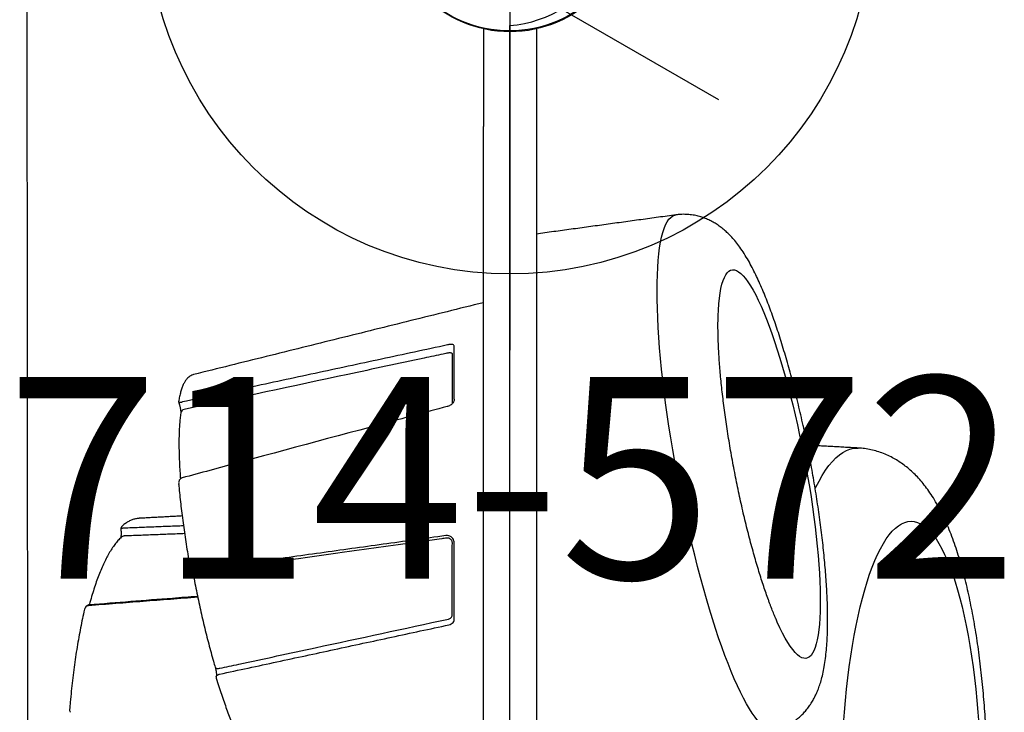
# Model space of a CAD drawing. Extents: x -704 to 417, y -397 to 431.
# Drawn here: x -446 to -422, y 4 to 21 of the extents above; entities that cross this region are included whole.
import ezdxf
from ezdxf.enums import TextEntityAlignment as Align

# ---------------------------------------------------------------- set-up
doc = ezdxf.new("R2010")
doc.units = 0
doc.header["$MEASUREMENT"] = 0
doc.linetypes.add('CENTER', pattern=[0.6, 0.375, -0.075, 0.075, -0.075])
doc.layers.get('0').update_dxf_attribs({"color": 5, "linetype": 'CONTINUOUS'})
for name, color, linetype in [('2DPOST', 7, 'CONTINUOUS'), ('PHASE-1', 6, 'CONTINUOUS'), ('TXT', 7, 'CENTER'), ('TXT-HT', 7, 'CONTINUOUS')]:
    doc.layers.add(name, color=color, linetype=linetype)
doc.layers.add('Ft', color=1, linetype='CONTINUOUS', plot=False)
doc.layers.add('Node', color=7, linetype='CONTINUOUS', plot=False)
doc.styles.add('ROMANS', font='ROMANS.SHX', dxfattribs={"height": 5})
doc.styles.add('SIMPLEX', font='simplex.shx')

# ---------------------------------------------------------------- blocks, each defined once
blk = doc.blocks.new('23503900')
blk.add_line((0, -21.155), (0, 21.155))
blk.add_arc((-0.25, 24.144), 3, 274.7802, 25.2198)
at = {"layer": 'TXT-HT', "style": 'SIMPLEX', "flags": 8}
blk.add_attdef('HT', text='', height=5, rotation=90, dxfattribs=at).set_placement((12.287, 0), align=Align.CENTER)
blk = doc.blocks.new('237922l15')
blk.add_circle((0.023, 24), 3)
blk = doc.blocks.new('23715130')
for p, q in [((-0.657, -18.655), (-0.657, 18.655)), ((0.655, 18.655), (0.655, -18.655)), ((-6.596, -6.442), (-6.593, -6.45)), ((1.379, -6.452), (1.379, -8.329)), ((1.592, -8.512), (1.592, -8.514)), ((9.635, -8.475), (9.637, -8.474)), ((9.186, -8.943), (9.193, -8.943)), ((1.379, -11.897), (1.379, -13.199)), ((-0.657, -21.078), (-0.657, -18.655)), ((0.655, -21.067), (0.655, -18.655))]:
    blk.add_line(p, q)
at = {"flags": 128}
for points in [[(-8.269, -3.843), (-8.29, -4.136), (-8.315, -4.425), (-8.343, -4.709), (-8.374, -4.989), (-8.409, -5.262), (-8.447, -5.529), (-8.488, -5.789), (-8.532, -6.041), (-8.579, -6.285), (-8.628, -6.521), (-8.681, -6.748), (-8.736, -6.966), (-8.793, -7.174), (-8.853, -7.371), (-8.915, -7.558), (-8.98, -7.733), (-9.046, -7.897), (-9.114, -8.049), (-9.184, -8.189), (-9.256, -8.317), (-9.329, -8.431), (-9.403, -8.533), (-9.478, -8.622), (-9.554, -8.697), (-9.631, -8.759), (-9.709, -8.807), (-9.787, -8.842), (-9.866, -8.863), (-9.945, -8.87), (-10.023, -8.863), (-10.102, -8.842), (-10.18, -8.807), (-10.258, -8.759), (-10.335, -8.697), (-10.411, -8.622), (-10.487, -8.533), (-10.561, -8.431), (-10.634, -8.317), (-10.705, -8.189), (-10.775, -8.049), (-10.843, -7.897), (-10.91, -7.733), (-10.974, -7.558), (-11.036, -7.371), (-11.096, -7.174), (-11.154, -6.966), (-11.209, -6.748), (-11.261, -6.521), (-11.311, -6.285), (-11.358, -6.041), (-11.402, -5.789), (-11.442, -5.529), (-11.48, -5.262), (-11.515, -4.989), (-11.546, -4.709), (-11.574, -4.425), (-11.599, -4.136), (-11.62, -3.843)], [(-6.566, -3.696), (-6.518, -3.69), (-6.462, -3.696), (-6.403, -3.715), (-6.343, -3.748), (-6.279, -3.795), (-6.214, -3.855), (-6.147, -3.928), (-6.079, -4.014), (-6.008, -4.113), (-5.936, -4.225), (-5.863, -4.35), (-5.789, -4.486), (-5.714, -4.635), (-5.638, -4.795), (-5.561, -4.967), (-5.484, -5.149), (-5.406, -5.342), (-5.329, -5.545)], [(7.307, -5.254), (7.302, -5.245), (7.293, -5.236), (7.28, -5.23), (7.264, -5.225), (7.245, -5.223), (7.224, -5.223), (7.201, -5.226)], [(-5.161, -13.968), (-5.167, -14.105), (-5.178, -14.256), (-5.192, -14.396), (-5.21, -14.524), (-5.231, -14.64), (-5.256, -14.744), (-5.284, -14.835), (-5.315, -14.913), (-5.349, -14.978), (-5.386, -15.03), (-5.427, -15.068), (-5.47, -15.093), (-5.516, -15.104), (-5.564, -15.101), (-5.615, -15.085), (-5.668, -15.055), (-5.723, -15.012), (-5.781, -14.956), (-5.84, -14.886), (-5.9, -14.803), (-5.963, -14.707), (-6.026, -14.599), (-6.091, -14.478), (-6.156, -14.346), (-6.223, -14.202), (-6.29, -14.047), (-6.357, -13.882), (-6.425, -13.706), (-6.492, -13.52), (-6.56, -13.326), (-6.626, -13.122), (-6.693, -12.911), (-6.758, -12.692), (-6.823, -12.467), (-6.887, -12.235), (-6.949, -11.998), (-7.01, -11.756), (-7.069, -11.51), (-7.126, -11.26), (-7.181, -11.007), (-7.234, -10.753), (-7.285, -10.497), (-7.334, -10.241), (-7.379, -9.984), (-7.423, -9.729), (-7.463, -9.475), (-7.5, -9.224), (-7.534, -8.975), (-7.566, -8.73), (-7.594, -8.49), (-7.618, -8.255), (-7.639, -8.025), (-7.657, -7.802), (-7.671, -7.586), (-7.682, -7.378), (-7.689, -7.177), (-7.693, -6.986), (-7.693, -6.804), (-7.689, -6.632), (-7.682, -6.47), (-7.671, -6.319), (-7.657, -6.18), (-7.639, -6.052), (-7.618, -5.936), (-7.594, -5.832), (-7.566, -5.741), (-7.534, -5.663), (-7.5, -5.598), (-7.463, -5.546), (-7.423, -5.508), (-7.379, -5.483), (-7.334, -5.472), (-7.285, -5.474), (-7.234, -5.49), (-7.181, -5.52), (-7.126, -5.563), (-7.069, -5.62), (-7.01, -5.69), (-6.949, -5.773), (-6.887, -5.869), (-6.823, -5.977), (-6.758, -6.097), (-6.693, -6.23), (-6.626, -6.373), (-6.596, -6.442)], [(-5.329, -5.545), (-5.251, -5.758), (-5.173, -5.979), (-5.096, -6.21), (-5.02, -6.449), (-4.944, -6.696), (-4.868, -6.95), (-4.794, -7.21), (-4.721, -7.477), (-4.649, -7.749), (-4.579, -8.026), (-4.51, -8.308), (-4.443, -8.593), (-4.378, -8.881), (-4.315, -9.172), (-4.254, -9.465), (-4.195, -9.76), (-4.139, -10.055), (-4.085, -10.35), (-4.034, -10.644), (-3.986, -10.937), (-3.941, -11.229), (-3.898, -11.518), (-3.859, -11.803), (-3.823, -12.086), (-3.79, -12.363), (-3.76, -12.636), (-3.734, -12.904), (-3.711, -13.166), (-3.691, -13.42), (-3.675, -13.668), (-3.663, -13.908), (-3.654, -14.14), (-3.648, -14.364), (-3.646, -14.578), (-3.648, -14.782), (-3.654, -14.977), (-3.663, -15.161), (-3.675, -15.334), (-3.691, -15.496), (-3.711, -15.646), (-3.734, -15.785), (-3.76, -15.911), (-3.79, -16.025), (-3.823, -16.126), (-3.859, -16.214), (-3.898, -16.29), (-3.941, -16.352), (-3.986, -16.4), (-4.034, -16.435), (-4.085, -16.457), (-4.114, -16.462)], [(10.434, -6.798), (10.435, -6.798), (10.435, -6.798)], [(10.435, -6.798), (10.438, -6.797), (10.441, -6.793), (10.443, -6.787), (10.445, -6.778)], [(-7.566, -9.679), (-7.582, -9.712), (-7.662, -9.865), (-7.742, -10.005), (-7.825, -10.133), (-7.908, -10.248), (-7.993, -10.35), (-8.078, -10.439), (-8.165, -10.514), (-8.252, -10.575), (-8.339, -10.623), (-8.428, -10.658), (-8.516, -10.679), (-8.604, -10.685), (-8.635, -10.685)], [(-5.159, -13.924), (-5.16, -13.944), (-5.161, -13.968)]]:
    blk.add_lwpolyline(points, dxfattribs=at)
for centre, radius, start, end in [((7.685, -7.049), 0.549, 277.967, 288.0161), ((9.56, -8.392), 0.113, 272.6791, 312.224), ((8.054, -11.533), 0.109, 281.1796, 349.8404)]:
    blk.add_arc(centre, radius, start, end)
for points, knots in [([(-10.21, 5.466), (-10.23, 5.443), (-10.289, 5.373), (-10.382, 5.246), (-10.492, 5.082), (-10.599, 4.901), (-10.703, 4.703), (-10.803, 4.492), (-10.898, 4.27), (-10.986, 4.04), (-11.068, 3.805), (-11.144, 3.564), (-11.215, 3.319), (-11.281, 3.069), (-11.342, 2.813), (-11.4, 2.553), (-11.454, 2.287), (-11.503, 2.017), (-11.55, 1.741), (-11.593, 1.461), (-11.632, 1.177), (-11.668, 0.888), (-11.7, 0.596), (-11.73, 0.299), (-11.755, 0), (-11.778, -0.302), (-11.797, -0.606), (-11.812, -0.913), (-11.825, -1.221), (-11.833, -1.531), (-11.839, -1.841), (-11.841, -2.152), (-11.84, -2.463), (-11.835, -2.774), (-11.827, -3.083), (-11.815, -3.392), (-11.801, -3.698), (-11.782, -4.003), (-11.761, -4.305), (-11.736, -4.604), (-11.708, -4.9), (-11.676, -5.192), (-11.641, -5.481), (-11.603, -5.765), (-11.561, -6.044), (-11.516, -6.319), (-11.468, -6.588), (-11.415, -6.853), (-11.36, -7.112), (-11.3, -7.365), (-11.237, -7.613), (-11.169, -7.855), (-11.096, -8.092), (-11.018, -8.324), (-10.935, -8.551), (-10.845, -8.772), (-10.747, -8.989), (-10.64, -9.201), (-10.529, -9.396), (-10.416, -9.573), (-10.303, -9.729), (-10.189, -9.87), (-10.073, -9.997), (-9.955, -10.112), (-9.834, -10.215), (-9.709, -10.308), (-9.581, -10.391), (-9.445, -10.467), (-9.3, -10.534), (-9.146, -10.591), (-8.99, -10.635), (-8.832, -10.665), (-8.714, -10.681), (-8.648, -10.683), (-8.635, -10.683)], [0, 0, 0, 0, 0.006405, 0.019795, 0.034118, 0.04938, 0.065426, 0.081944, 0.098537, 0.114928, 0.131038, 0.146862, 0.162426, 0.177765, 0.192913, 0.2079, 0.222751, 0.237487, 0.252126, 0.266682, 0.281168, 0.295594, 0.30997, 0.324302, 0.338598, 0.352863, 0.367103, 0.381322, 0.395524, 0.409714, 0.423894, 0.43807, 0.452243, 0.466418, 0.480596, 0.494782, 0.508978, 0.523189, 0.537418, 0.55167, 0.56595, 0.580263, 0.594614, 0.609011, 0.623461, 0.637974, 0.652559, 0.66723, 0.682001, 0.696889, 0.711916, 0.727107, 0.742493, 0.758108, 0.773991, 0.79018, 0.806696, 0.823513, 0.840478, 0.8553, 0.869228, 0.882244, 0.894437, 0.905931, 0.91685, 0.927302, 0.937383, 0.947168, 0.957742, 0.968034, 0.978085, 0.987948, 0.997668, 1, 1, 1, 1]), ([(7.279, -4.983), (7.274, -4.965), (7.247, -4.878), (7.199, -4.727), (7.136, -4.533), (7.071, -4.346), (7.007, -4.168), (6.942, -3.998), (6.877, -3.836), (6.812, -3.684), (6.757, -3.562), (6.724, -3.494), (6.713, -3.47)], [0, 0, 0, 0, 0.029818, 0.142949, 0.256141, 0.369415, 0.482788, 0.596283, 0.709928, 0.82376, 0.937828, 1, 1, 1, 1]), ([(-6.566, -3.697), (-6.607, -3.708), (-6.69, -3.731), (-6.809, -3.779), (-6.924, -3.837), (-7.031, -3.904), (-7.131, -3.978), (-7.223, -4.059), (-7.307, -4.146), (-7.383, -4.238), (-7.452, -4.335), (-7.515, -4.437), (-7.571, -4.545), (-7.623, -4.661), (-7.671, -4.787), (-7.716, -4.928), (-7.757, -5.088), (-7.793, -5.271), (-7.823, -5.47), (-7.845, -5.678), (-7.861, -5.888), (-7.87, -6.099), (-7.875, -6.311), (-7.875, -6.526), (-7.871, -6.745), (-7.864, -6.969), (-7.852, -7.196), (-7.838, -7.429), (-7.82, -7.665), (-7.799, -7.906), (-7.774, -8.151), (-7.747, -8.399), (-7.716, -8.651), (-7.683, -8.905), (-7.647, -9.162), (-7.608, -9.42), (-7.567, -9.681), (-7.522, -9.942), (-7.476, -10.204), (-7.427, -10.466), (-7.376, -10.727), (-7.322, -10.988), (-7.267, -11.247), (-7.209, -11.504), (-7.15, -11.758), (-7.088, -12.01), (-7.025, -12.258), (-6.961, -12.503), (-6.895, -12.743), (-6.827, -12.979), (-6.758, -13.209), (-6.688, -13.435), (-6.617, -13.655), (-6.544, -13.868), (-6.47, -14.076), (-6.394, -14.278), (-6.317, -14.474), (-6.238, -14.664), (-6.156, -14.848), (-6.071, -15.027), (-5.981, -15.203), (-5.884, -15.376), (-5.782, -15.541), (-5.678, -15.692), (-5.577, -15.821), (-5.48, -15.931), (-5.384, -16.027), (-5.288, -16.111), (-5.19, -16.186), (-5.089, -16.253), (-4.983, -16.312), (-4.873, -16.363), (-4.759, -16.405), (-4.636, -16.44), (-4.505, -16.464), (-4.368, -16.476), (-4.237, -16.477), (-4.153, -16.466), (-4.114, -16.462)], [0, 0, 0, 0, 0.00814, 0.016562, 0.024941, 0.033308, 0.0417, 0.050158, 0.058735, 0.067499, 0.076542, 0.085981, 0.095976, 0.106733, 0.11853, 0.131725, 0.146738, 0.163794, 0.182251, 0.200374, 0.217635, 0.234176, 0.250189, 0.265815, 0.281155, 0.296275, 0.311225, 0.32604, 0.340748, 0.355369, 0.369918, 0.38441, 0.398855, 0.41326, 0.427634, 0.441983, 0.456313, 0.470628, 0.484932, 0.49923, 0.513527, 0.527824, 0.542126, 0.556437, 0.57076, 0.585101, 0.599464, 0.613855, 0.62828, 0.642748, 0.657266, 0.671846, 0.686501, 0.701248, 0.716106, 0.731103, 0.746275, 0.761668, 0.777348, 0.793405, 0.809969, 0.827216, 0.845356, 0.862357, 0.877164, 0.890067, 0.901589, 0.912112, 0.921911, 0.931191, 0.940099, 0.948744, 0.957202, 0.965528, 0.974684, 0.983679, 0.992511, 1, 1, 1, 1]), ([(10.915, -4.203), (10.916, -4.195), (10.916, -4.176), (10.907, -4.152), (10.895, -4.141), (10.891, -4.137)], [0, 0, 0, 0, 0.348775, 0.767067, 1, 1, 1, 1]), ([(10.544, -6.69), (10.549, -6.668), (10.571, -6.574), (10.609, -6.402), (10.655, -6.173), (10.699, -5.936), (10.74, -5.693), (10.778, -5.443), (10.813, -5.187), (10.845, -4.926), (10.874, -4.66), (10.898, -4.419), (10.911, -4.265), (10.916, -4.203)], [0, 0, 0, 0, 0.0314907, 0.1318447, 0.232131, 0.3323466, 0.4325019, 0.5326055, 0.6326651, 0.7326868, 0.8326761, 0.9326379, 1, 1, 1, 1]), ([(7.281, -5.014), (7.281, -5.017), (7.28, -5.028), (7.267, -5.047), (7.243, -5.065), (7.219, -5.076), (7.203, -5.08), (7.198, -5.081)], [0, 0, 0, 0, 0.101484, 0.418243, 0.671262, 0.884881, 1, 1, 1, 1]), ([(7.307, -5.254), (7.307, -5.253), (7.303, -5.243), (7.297, -5.217), (7.288, -5.177), (7.281, -5.136), (7.277, -5.099), (7.275, -5.073), (7.276, -5.057), (7.276, -5.055), (7.276, -5.054)], [0, 0, 0, 0, 0.007294, 0.163326, 0.325369, 0.49103, 0.655133, 0.793384, 0.915353, 1, 1, 1, 1]), ([(7.28, -5.014), (7.281, -5.009), (7.284, -4.999), (7.28, -4.989), (7.278, -4.983)], [0, 0, 0, 0, 0.439491, 1, 1, 1, 1]), ([(7.201, -5.226), (7.199, -5.226), (7.04, -5.261), (6.249, -5.43), (4.357, -5.836), (2.624, -6.21), (1.521, -6.448)], [0, 0, 0, 0, 0.001037, 0.084404, 0.417872, 1, 1, 1, 1]), ([(7.854, -7.571), (7.847, -7.529), (7.824, -7.409), (7.785, -7.209), (7.737, -6.974), (7.686, -6.74), (7.634, -6.508), (7.58, -6.278), (7.525, -6.053), (7.468, -5.831), (7.409, -5.614), (7.356, -5.421), (7.321, -5.303), (7.307, -5.254)], [0, 0, 0, 0, 0.051345, 0.148923, 0.24651, 0.3441, 0.441699, 0.539308, 0.636932, 0.734576, 0.832245, 0.929944, 1, 1, 1, 1]), ([(1.511, -6.304), (1.491, -6.31), (1.452, -6.322), (1.408, -6.36), (1.383, -6.406), (1.381, -6.438), (1.379, -6.452)], [0, 0, 0, 0, 0.268619, 0.536735, 0.802347, 1, 1, 1, 1]), ([(-6.593, -6.45), (-6.585, -6.469), (-6.56, -6.527), (-6.516, -6.635), (-6.472, -6.747), (-6.445, -6.818), (-6.436, -6.841)], [0, 0, 0, 0, 0.163914, 0.500374, 0.842688, 1, 1, 1, 1]), ([(1.433, -6.548), (1.433, -6.585), (1.433, -6.773), (1.432, -7.062), (1.431, -7.417), (1.43, -7.717), (1.429, -8.022), (1.429, -8.229), (1.428, -8.332)], [0, 0, 0, 0, 0.0669363, 0.3349579, 0.500062, 0.6651652, 0.8325833, 1, 1, 1, 1]), ([(1.521, -6.448), (1.511, -6.451), (1.488, -6.458), (1.459, -6.48), (1.438, -6.511), (1.435, -6.536), (1.433, -6.548)], [0, 0, 0, 0, 0.212262, 0.476311, 0.738633, 1, 1, 1, 1]), ([(7.743, -7.007), (7.951, -6.991), (8.849, -6.923), (9.746, -6.852), (10.434, -6.797)], [0, 0, 0, 0, 0.232065, 1, 1, 1, 1]), ([(9.637, -8.474), (9.651, -8.46), (9.691, -8.421), (9.756, -8.346), (9.831, -8.246), (9.905, -8.134), (9.976, -8.011), (10.044, -7.877), (10.111, -7.732), (10.176, -7.577), (10.238, -7.412), (10.298, -7.238), (10.355, -7.053), (10.399, -6.905), (10.422, -6.816), (10.428, -6.794)], [0, 0, 0, 0, 0.044066, 0.128445, 0.213286, 0.298416, 0.383466, 0.468307, 0.552905, 0.637265, 0.721409, 0.805363, 0.889154, 0.972806, 1, 1, 1, 1]), ([(10.434, -6.797), (10.443, -6.796), (10.463, -6.794), (10.49, -6.779), (10.514, -6.756), (10.533, -6.726), (10.54, -6.703), (10.544, -6.691)], [0, 0, 0, 0, 0.159969, 0.360212, 0.55964, 0.770601, 1, 1, 1, 1]), ([(10.445, -6.778), (10.45, -6.778), (10.466, -6.776), (10.492, -6.766), (10.52, -6.744), (10.538, -6.716), (10.542, -6.696), (10.543, -6.69)], [0, 0, 0, 0, 0.11199, 0.319024, 0.56484, 0.873131, 1, 1, 1, 1]), ([(-6.436, -6.841), (-6.426, -6.869), (-6.397, -6.948), (-6.348, -7.086), (-6.289, -7.256), (-6.231, -7.436), (-6.172, -7.625), (-6.113, -7.822), (-6.054, -8.026), (-5.995, -8.236), (-5.938, -8.453), (-5.881, -8.675), (-5.825, -8.902), (-5.771, -9.132), (-5.718, -9.366), (-5.667, -9.603), (-5.617, -9.842), (-5.57, -10.082), (-5.524, -10.322), (-5.481, -10.563), (-5.44, -10.802), (-5.402, -11.04), (-5.366, -11.276), (-5.332, -11.509), (-5.302, -11.738), (-5.274, -11.963), (-5.249, -12.184), (-5.227, -12.398), (-5.208, -12.606), (-5.192, -12.807), (-5.179, -13), (-5.169, -13.185), (-5.162, -13.361), (-5.158, -13.527), (-5.156, -13.682), (-5.157, -13.826), (-5.159, -13.919), (-5.161, -13.961), (-5.161, -13.963)], [0, 0, 0, 0, 0.0153135, 0.0432796, 0.0714554, 0.0998747, 0.1284998, 0.1572992, 0.1862458, 0.2153165, 0.2444914, 0.2737535, 0.3030876, 0.3324806, 0.3619206, 0.391397, 0.4209, 0.4504203, 0.4799491, 0.5094768, 0.5389933, 0.5684894, 0.5979559, 0.6273833, 0.6567606, 0.6860764, 0.7153173, 0.7444686, 0.7735129, 0.8024309, 0.8311992, 0.8597911, 0.8881752, 0.9163139, 0.9441633, 0.9716721, 0.99878, 1, 1, 1, 1]), ([(1.57, -8.454), (1.61, -8.449), (1.811, -8.421), (2.654, -8.303), (4.678, -8.022), (6.54, -7.762), (7.761, -7.592)], [0, 0, 0, 0, 0.019454, 0.097272, 0.408544, 1, 1, 1, 1]), ([(7.827, -7.653), (7.825, -7.653), (7.819, -7.652), (7.812, -7.653), (7.806, -7.653)], [0, 0, 0, 0, 0.192003, 1, 1, 1, 1]), ([(7.931, -7.744), (7.931, -7.742), (7.93, -7.728), (7.919, -7.705), (7.897, -7.678), (7.868, -7.66), (7.843, -7.652), (7.829, -7.653), (7.827, -7.653)], [0, 0, 0, 0, 0.045738, 0.285144, 0.514204, 0.736926, 0.95611, 1, 1, 1, 1]), ([(7.879, -7.669), (7.876, -7.66), (7.87, -7.64), (7.861, -7.606), (7.857, -7.582), (7.855, -7.571)], [0, 0, 0, 0, 0.3326207, 0.6903904, 1, 1, 1, 1]), ([(8.212, -9.8), (8.21, -9.781), (8.202, -9.69), (8.186, -9.524), (8.161, -9.298), (8.134, -9.068), (8.104, -8.835), (8.071, -8.598), (8.035, -8.359), (7.996, -8.118), (7.962, -7.913), (7.94, -7.788), (7.932, -7.744)], [0, 0, 0, 0, 0.029922, 0.14363, 0.257299, 0.370924, 0.484514, 0.598075, 0.711613, 0.825133, 0.93864, 1, 1, 1, 1]), ([(1.379, -8.329), (1.381, -8.35), (1.385, -8.39), (1.415, -8.445), (1.46, -8.487), (1.516, -8.513), (1.562, -8.518), (1.587, -8.515), (1.592, -8.514)], [0, 0, 0, 0, 0.18802, 0.375624, 0.562974, 0.755385, 0.955737, 1, 1, 1, 1]), ([(1.428, -8.332), (1.43, -8.347), (1.433, -8.375), (1.454, -8.412), (1.487, -8.44), (1.527, -8.456), (1.555, -8.455), (1.57, -8.454)], [0, 0, 0, 0, 0.200308, 0.3922, 0.59105, 0.795325, 1, 1, 1, 1]), ([(9.641, -8.605), (9.64, -8.603), (9.639, -8.59), (9.639, -8.561), (9.64, -8.522), (9.644, -8.488), (9.648, -8.466), (9.652, -8.455), (9.652, -8.455), (9.652, -8.455)], [0, 0, 0, 0, 0.024051, 0.224276, 0.426913, 0.625874, 0.791711, 0.922483, 1, 1, 1, 1]), ([(9.194, -8.941), (9.21, -8.94), (9.255, -8.938), (9.326, -8.92), (9.409, -8.889), (9.49, -8.846), (9.558, -8.799), (9.599, -8.764), (9.614, -8.751)], [0, 0, 0, 0, 0.109626, 0.298109, 0.488831, 0.683954, 0.884648, 1, 1, 1, 1]), ([(9.561, -8.699), (9.567, -8.699), (9.582, -8.698), (9.606, -8.696), (9.63, -8.691), (9.644, -8.684), (9.645, -8.678), (9.645, -8.676)], [0, 0, 0, 0, 0.104921, 0.298831, 0.528988, 0.817574, 1, 1, 1, 1]), ([(9.612, -8.752), (9.619, -8.745), (9.635, -8.731), (9.645, -8.703), (9.645, -8.685), (9.645, -8.676)], [0, 0, 0, 0, 0.324345, 0.702866, 1, 1, 1, 1]), ([(1.554, -11.714), (2.101, -11.567), (4.063, -11.041), (6.254, -10.451), (7.897, -10.006), (8.126, -9.944)], [0, 0, 0, 0, 0.249552, 0.895412, 1, 1, 1, 1]), ([(8.126, -9.943), (8.134, -9.941), (8.154, -9.935), (8.178, -9.914), (8.198, -9.887), (8.209, -9.854), (8.214, -9.825), (8.211, -9.807), (8.211, -9.801)], [0, 0, 0, 0, 0.147773, 0.330444, 0.51052, 0.698991, 0.905022, 1, 1, 1, 1]), ([(8.161, -11.552), (8.164, -11.53), (8.173, -11.466), (8.184, -11.352), (8.194, -11.207), (8.201, -11.053), (8.205, -10.891), (8.205, -10.72), (8.201, -10.541), (8.195, -10.355), (8.185, -10.161), (8.176, -10.015), (8.17, -9.933), (8.169, -9.92)], [0, 0, 0, 0, 0.053778, 0.158135, 0.261977, 0.365353, 0.468373, 0.571122, 0.673657, 0.776025, 0.87826, 0.980388, 1, 1, 1, 1]), ([(1.38, -11.896), (1.38, -11.895), (1.378, -11.885), (1.384, -11.861), (1.399, -11.826), (1.425, -11.79), (1.46, -11.758), (1.501, -11.733), (1.534, -11.719), (1.552, -11.715), (1.554, -11.715)], [0, 0, 0, 0, 0.013828, 0.163769, 0.322628, 0.481253, 0.64268, 0.805949, 0.975594, 1, 1, 1, 1]), ([(1.533, -13.038), (1.573, -13.03), (1.77, -12.988), (2.599, -12.812), (4.741, -12.356), (6.724, -11.93), (8.075, -11.64)], [0, 0, 0, 0, 0.018101, 0.090504, 0.380117, 1, 1, 1, 1]), ([(8.192, -11.751), (8.191, -11.751), (8.188, -11.74), (8.182, -11.714), (8.173, -11.674), (8.166, -11.633), (8.162, -11.597), (8.161, -11.57), (8.161, -11.555), (8.161, -11.553), (8.161, -11.552)], [0, 0, 0, 0, 0.007637, 0.164183, 0.326669, 0.492701, 0.657077, 0.795295, 0.917043, 1, 1, 1, 1]), ([(1.423, -11.796), (1.423, -11.822), (1.423, -11.983), (1.423, -12.208), (1.423, -12.463), (1.423, -12.655), (1.423, -12.837), (1.423, -12.947), (1.423, -13.002)], [0, 0, 0, 0, 0.05464, 0.341887, 0.505274, 0.668661, 0.834331, 1, 1, 1, 1]), ([(7.839, -12.506), (7.845, -12.505), (7.871, -12.499), (7.913, -12.479), (7.963, -12.445), (8.008, -12.4), (8.051, -12.344), (8.09, -12.275), (8.125, -12.193), (8.157, -12.098), (8.184, -11.992), (8.202, -11.905), (8.21, -11.854), (8.211, -11.845)], [0, 0, 0, 0, 0.028479, 0.114312, 0.201592, 0.293904, 0.394236, 0.503674, 0.619941, 0.738734, 0.856687, 0.973298, 1, 1, 1, 1]), ([(8.209, -11.812), (8.209, -11.812), (8.21, -11.812), (8.205, -11.813), (8.189, -11.815), (8.163, -11.82), (8.138, -11.824), (8.123, -11.827), (8.117, -11.828)], [0, 0, 0, 0, 0.027553, 0.224603, 0.497961, 0.716308, 0.900657, 1, 1, 1, 1]), ([(8.21, -11.845), (8.212, -11.838), (8.214, -11.827), (8.21, -11.817), (8.208, -11.813)], [0, 0, 0, 0, 0.6075005, 1, 1, 1, 1]), ([(1.423, -13.002), (1.423, -13.003), (1.423, -13.013), (1.432, -13.028), (1.456, -13.04), (1.491, -13.045), (1.519, -13.04), (1.533, -13.038)], [0, 0, 0, 0, 0.05544, 0.276846, 0.511197, 0.75542, 1, 1, 1, 1]), ([(1.379, -13.199), (1.381, -13.209), (1.385, -13.23), (1.414, -13.249), (1.458, -13.255), (1.504, -13.25), (1.534, -13.242), (1.545, -13.239)], [0, 0, 0, 0, 0.211717, 0.424432, 0.643325, 0.876096, 1, 1, 1, 1])]:
    blk.add_open_spline(points, degree=3, knots=knots)
for points in [[(7.198, -5.081), (1.511, -6.304)], [(7.276, -5.054), (7.282, -5.014)], [(7.739, -6.988), (10.445, -6.778)], [(1.592, -8.514), (7.806, -7.653)], [(8.065, -8.563), (9.565, -8.505)], [(8.092, -8.756), (9.561, -8.699)], [(9.645, -8.676), (9.64, -8.605)], [(8.125, -9.001), (9.186, -8.943)], [(-8.635, -10.685), (-7.37, -10.753)], [(1.545, -13.239), (8.117, -11.828)], [(8.21, -11.812), (8.192, -11.751)], [(0.662, -14.286), (7.84, -12.506)], [(-4.114, -16.462), (-0.651, -15.987)]]:
    blk.add_open_spline(points, degree=1)
blk = doc.blocks.new('23730600')
for p, q in [((-10.308, 31.823, -25.934), (40.112, 60.953, -26.193)), ((40.112, 41.16, -13.012), (40.112, 60.932, -25.934)), ((40.112, 41.16, -12.742), (40.112, 60.932, -25.422))]:
    blk.add_line(p, q)
blk = doc.blocks.new('PARTNO')
at = {"layer": 'TXT', "style": 'ROMANS'}
blk.add_attdef('PARTNO', text='', height=5, dxfattribs=at).set_placement((0, 0), align=Align.CENTER)
blk = doc.blocks.new('23572144')
at = {"layer": '2DPOST'}
for radius in [3, 2.5]:
    blk.add_circle((0, 0), radius, dxfattribs=at)
at = {"layer": 'Ft'}
for p, q in [((0, 10.887), (0, -10.887)), ((-10.887, 0), (10.887, 0))]:
    blk.add_line(p, q, dxfattribs=at)
blk.add_circle((0, 0), 9, dxfattribs=at)
at = {"layer": 'Node'}
blk.add_point((0, 0), dxfattribs=at)
ref = blk.add_blockref('PARTNO', (0.054, -16.551), dxfattribs=at)
ref.add_attrib('PARTNO', '714-572', dxfattribs={"height": 5, "style": 'SIMPLEX'}).set_placement((0.054, -16.551), align=Align.CENTER)
at = {"layer": 'Ft', "style": 'SIMPLEX'}
blk.add_text('M', height=5, dxfattribs=at).set_placement((-12.661, 4.743))

msp = doc.modelspace()

# ---------------------------------------------------------------- block references
at = {"layer": 'PHASE-1'}
for name, p, rotation in [('237922l15', (-413.509, 36, 24), 120), ('23730600', (-413.509, -36, 36), 60.01988861798417), ('23715130', (-434.294, 0, 24), 180)]:
    msp.add_blockref(name, p, dxfattribs=dict(at, rotation=rotation))
for name, p in [('23503900', (-434.294, 0, 24)), ('23572144', (-434.294, 24))]:
    msp.add_blockref(name, p, dxfattribs=at)

doc.saveas('drawing.dxf')
